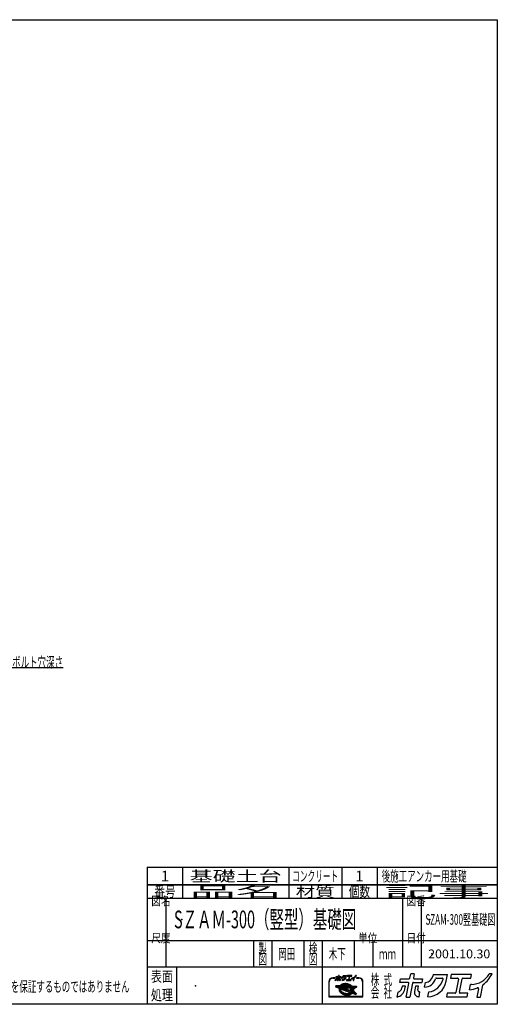
# Model space of a CAD drawing. Extents: x -2835 to 3017, y -2093 to 2084.
# Drawn here: x 991 to 3017, y -2093 to 2084 of the extents above; entities that cross this region are included whole.
import ezdxf
from ezdxf.enums import TextEntityAlignment as Align

# ---------------------------------------------------------------- set-up
doc = ezdxf.new("R2010")
doc.units = 0
doc.header["$LTSCALE"] = 15
doc.header["$PDSIZE"] = 1
doc.layers.get('0').update_dxf_attribs({"linetype": 'CONTINUOUS'})
doc.layers.add('ZUWAKU', color=7, linetype='CONTINUOUS')
doc.layers.add('｡｡@@', color=7, linetype='CONTINUOUS')
doc.styles.add('FDASTYLE0', font='txt.shx', dxfattribs={"width": 0.666667, "height": 75, "bigfont": 'bigfont'})
doc.styles.add('FDASTYLE1', font='txt.shx', dxfattribs={"width": 0.8, "height": 37.485, "bigfont": 'bigfont'})

# ---------------------------------------------------------------- blocks, each defined once
blk = doc.blocks.new('DC_GROUP_1')
at = {"layer": 'ZUWAKU', "color": 2, "linetype": 'CONTINUOUS'}
for p in [(1679.5, -1732.5), (2731.6, -1732.5), (2106.2, -1878.8), (2320, -1878.8), (2739.1, -1878.8), (1737.2, -2013.8)]:
    blk.add_point(p, dxfattribs=at)
blk = doc.blocks.new('_OPEN30')
at = {"color": 0, "linetype": 'BYBLOCK'}
for p, q in [((-1, 0.267949), (0, 0)), ((0, 0), (-1, -0.267949)), ((0, 0), (-1, 0))]:
    blk.add_line(p, q, dxfattribs=at)
blk = doc.blocks.new('DC_GROUP_3')
at = {"layer": '｡｡@@', "color": 4}
for p, q in [((731.3, -791.3), (815, -664.1)), ((815, -664.1), (1175, -664.1))]:
    blk.add_line(p, q, dxfattribs=at)
at = {"layer": '｡｡@@', "color": 4, "xscale": 45.00004181736546, "yscale": 44.99983910967695, "rotation": 236.6737103128848}
blk.add_blockref('_OPEN30', (731.3, -791.3), dxfattribs=at)
at = {"layer": '｡｡@@', "color": 4, "style": 'FDASTYLE0', "width": 0.666667}
blk.add_text('アンカーボルト穴深さ', height=45, dxfattribs=at).set_placement((815, -664.1), (1175, -664.1), align=Align.FIT)

msp = doc.modelspace()

# ---------------------------------------------------------------- linework, layer by layer
at = {"layer": 'ZUWAKU', "color": 5}
for p, q in [((-2835, 2083.7), (3017.5, 2083.7)), ((3017.5, 2083.7), (3017.5, -2092.5)), ((3017.5, -2092.5), (-2835, -2092.5))]:
    msp.add_line(p, q, dxfattribs=at)
at = {"layer": 'ZUWAKU', "color": 4}
for p, q in [((1532.5, -1511.3), (1532.5, -1586.3)), ((1532.5, -1511.3), (3017.5, -1511.3)), ((1682.5, -1511.3), (1682.5, -1642.5)), ((2132.5, -1511.3), (2132.5, -1642.5)), ((2357.5, -1511.3), (2357.5, -1642.5)), ((2507.5, -1511.3), (2507.5, -1642.5)), ((1532.5, -1586.3), (3017.5, -1586.3)), ((1611.2, -1642.5), (1611.2, -1935)), ((2615.3, -1642.5), (2615.3, -1935)), ((2694.1, -1642.5), (2694.1, -1935)), ((1532.5, -1822.5), (3017.5, -1822.5)), ((1982.5, -1822.5), (1982.5, -1935)), ((2061.2, -1822.5), (2061.2, -1935)), ((2196.2, -1822.5), (2196.2, -1935)), ((2275, -1822.5), (2275, -2092.5)), ((2410, -1822.5), (2410, -1935)), ((2488.7, -1822.5), (2488.7, -1935)), ((3017.5, -1935), (1532.5, -1935)), ((1656.2, -1935), (1656.2, -2092.5)), ((2302.1, -1996.8), (2302.1, -2060.7)), ((2304, -2058.8), (2304, -1996.8)), ((2328.5, -1979.7), (2319.2, -1979.7)), ((2319.2, -1981.7), (2328.5, -1981.7)), ((2367.8, -2004.6), (2370.4, -2004.4)), ((2370.4, -2004.4), (2373, -2004.3)), ((2373, -2004.3), (2375.7, -2004.4)), ((2375.7, -2004.4), (2378.4, -2004.7)), ((2430.5, -1979.7), (2421.2, -1979.7)), ((2421.2, -1981.7), (2430.5, -1981.7)), ((2445.6, -1996.8), (2445.6, -2058.8)), ((2447.5, -2060.7), (2447.5, -1996.8)), ((2332.3, -2014.2), (2331.6, -2017.9)), ((2332.2, -2019), (2345.7, -2024.2)), ((2333.3, -2013.4), (2349, -2013.9)), ((2347.5, -2019.6), (2336, -2015.2)), ((2336.1, -2014.5), (2349.9, -2014.9)), ((2348.2, -2017.8), (2345.4, -2016.7)), ((2345.4, -2016.7), (2348.7, -2016.8)), ((2346.1, -2026.1), (2345.9, -2027.9)), ((2345.9, -2027.9), (2345.9, -2029.8)), ((2345.9, -2029.8), (2346.1, -2031.7)), ((2346.1, -2026.1), (2346.3, -2025.3)), ((2346.1, -2031.7), (2346.5, -2033.6)), ((2346.5, -2033.6), (2347.2, -2035.5)), ((2347.1, -2021.3), (2346.8, -2023.1)), ((2346.8, -2023.1), (2346.8, -2025)), ((2346.8, -2025), (2347, -2026.9)), ((2347, -2026.9), (2347.5, -2028.8)), ((2347.5, -2019.6), (2347.1, -2021.3)), ((2347.2, -2035.5), (2348.1, -2037.4)), ((2347.5, -2028.8), (2348.1, -2030.7)), ((2348.1, -2030.7), (2349, -2032.6)), ((2348.1, -2037.4), (2349.2, -2039.2)), ((2348.7, -2016.8), (2348.2, -2017.7)), ((2348.2, -2017.7), (2348.2, -2017.8)), ((2348.8, -2023.4), (2348.7, -2025.2)), ((2348.7, -2025.2), (2348.9, -2026.9)), ((2349, -2021.7), (2348.8, -2023.4)), ((2348.9, -2026.9), (2349.4, -2028.7)), ((2349.3, -2020.3), (2349, -2021.7)), ((2349, -2032.6), (2350.1, -2034.4)), ((2349.2, -2039.2), (2350.5, -2040.9)), ((2400.6, -2040), (2349.3, -2020.3)), ((2349.4, -2028.7), (2350, -2030.5)), ((2349.7, -2013.6), (2350.9, -2012.3)), ((2350.3, -2014.5), (2349.9, -2014.9)), ((2350.1, -2018.3), (2350, -2018.5)), ((2401.9, -2038.4), (2350, -2018.5)), ((2350, -2030.5), (2350.8, -2032.2)), ((2350.8, -2016.9), (2350.1, -2018.3)), ((2350.1, -2027.5), (2350.3, -2028.4)), ((2350.1, -2034.4), (2351.4, -2036.1)), ((2351.6, -2013), (2350.3, -2014.5)), ((2350.3, -2028.4), (2350.9, -2030.1)), ((2350.5, -2040.9), (2352, -2042.6)), ((2350.8, -2016.9), (2400.5, -2018.5)), ((2350.8, -2032.2), (2351.8, -2033.9)), ((2350.9, -2012.3), (2352.5, -2010.8)), ((2350.9, -2030.1), (2351.7, -2031.8)), ((2351.4, -2026.3), (2392.8, -2042.3)), ((2351.4, -2036.1), (2352.9, -2037.8)), ((2353.1, -2011.6), (2351.6, -2013)), ((2351.7, -2031.8), (2352.6, -2033.4)), ((2351.8, -2033.9), (2353, -2035.6)), ((2352, -2042.6), (2353.6, -2044.2)), ((2353.2, -2013.9), (2352.2, -2015)), ((2352.2, -2015), (2398.6, -2016.5)), ((2352.5, -2010.8), (2354.2, -2009.5)), ((2352.6, -2033.4), (2353.8, -2034.9)), ((2352.9, -2037.8), (2354.6, -2039.4)), ((2353, -2035.6), (2354.4, -2037.1)), ((2354.8, -2010.3), (2353.1, -2011.6)), ((2354.6, -2012.6), (2353.2, -2013.9)), ((2353.6, -2044.2), (2355.5, -2045.8)), ((2353.8, -2034.9), (2355.1, -2036.5)), ((2354.2, -2009.5), (2356.2, -2008.3)), ((2354.4, -2037.1), (2356, -2038.6)), ((2356.2, -2011.4), (2354.6, -2012.6)), ((2354.6, -2039.4), (2356.4, -2041)), ((2356.6, -2009.1), (2354.8, -2010.3)), ((2355.1, -2036.5), (2356.6, -2037.9)), ((2355.5, -2045.8), (2357.5, -2047.2)), ((2356, -2038.6), (2357.7, -2040.1)), ((2356.2, -2008.3), (2358.3, -2007.2)), ((2357.9, -2010.3), (2356.2, -2011.4)), ((2356.4, -2041), (2358.4, -2042.4)), ((2358.7, -2008.1), (2356.6, -2009.1)), ((2356.6, -2037.9), (2358.3, -2039.3)), ((2357.7, -2040.1), (2359.6, -2041.4)), ((2359.8, -2009.4), (2357.9, -2010.3)), ((2358.3, -2007.2), (2360.5, -2006.3)), ((2358.3, -2039.3), (2360.1, -2040.6)), ((2358.4, -2042.4), (2360.5, -2043.7)), ((2360.8, -2007.3), (2358.7, -2008.1)), ((2359.6, -2041.4), (2361.6, -2042.6)), ((2361.8, -2008.5), (2359.8, -2009.4)), ((2360.1, -2040.6), (2362, -2041.7)), ((2360.5, -2006.3), (2362.8, -2005.6)), ((2360.5, -2043.7), (2362.8, -2044.8)), ((2363.1, -2006.5), (2360.8, -2007.3)), ((2361.6, -2042.6), (2363.7, -2043.7)), ((2364, -2007.9), (2361.8, -2008.5)), ((2362, -2041.7), (2364.1, -2042.8)), ((2362.8, -2005.6), (2365.3, -2005)), ((2362.8, -2044.8), (2365.1, -2045.9)), ((2365.5, -2006), (2363.1, -2006.5)), ((2363.7, -2043.7), (2365.9, -2044.6)), ((2365.3, -2012.1), (2363.8, -2012.5)), ((2366.2, -2007.3), (2364, -2007.9)), ((2364, -2014.4), (2383, -2015)), ((2364.1, -2042.8), (2366.3, -2043.7)), ((2365.1, -2045.9), (2367.6, -2046.8)), ((2365.3, -2005), (2367.8, -2004.6)), ((2367.6, -2011.8), (2365.3, -2012.1)), ((2367.9, -2005.6), (2365.5, -2006)), ((2365.9, -2044.6), (2368.2, -2045.5)), ((2368.5, -2007), (2366.2, -2007.3)), ((2366.3, -2043.7), (2368.5, -2044.6)), ((2396.5, -2035.3), (2367.5, -2024.2)), ((2369.9, -2011.5), (2367.6, -2011.8)), ((2370.5, -2005.4), (2367.9, -2005.6)), ((2367.9, -2022.3), (2394.6, -2023.2)), ((2368.2, -2045.5), (2370.5, -2046.2)), ((2370.9, -2006.8), (2368.5, -2007)), ((2368.5, -2044.6), (2370.8, -2045.2)), ((2372.3, -2011.5), (2369.9, -2011.5)), ((2373, -2005.3), (2370.5, -2005.4)), ((2370.5, -2046.2), (2373, -2046.7)), ((2370.8, -2045.2), (2373.1, -2045.8)), ((2373.3, -2006.7), (2370.9, -2006.8)), ((2374.8, -2011.6), (2372.3, -2011.5)), ((2375.6, -2005.4), (2373, -2005.3)), ((2373.1, -2045.8), (2375.5, -2046.1)), ((2375.7, -2006.8), (2373.3, -2006.7)), ((2377.2, -2011.8), (2374.8, -2011.6)), ((2375.5, -2046.1), (2377.9, -2046.4)), ((2378.3, -2005.6), (2375.6, -2005.4)), ((2378.2, -2007), (2375.7, -2006.8)), ((2379.7, -2012.2), (2377.2, -2011.8)), ((2380.6, -2007.4), (2378.2, -2007)), ((2380.9, -2006.1), (2378.3, -2005.6)), ((2378.4, -2004.7), (2381, -2005.1)), ((2382.1, -2012.8), (2379.7, -2012.2)), ((2383, -2008), (2380.6, -2007.4)), ((2383.4, -2006.6), (2380.9, -2006.1)), ((2381, -2005.1), (2383.7, -2005.7)), ((2383.3, -2013.1), (2382.1, -2012.8)), ((2382.6, -2046.4), (2384.9, -2046.2)), ((2385.4, -2008.7), (2383, -2008)), ((2386, -2007.4), (2383.4, -2006.6)), ((2383.7, -2005.7), (2386.3, -2006.5)), ((2384.9, -2046.2), (2387.2, -2045.8)), ((2387.7, -2009.5), (2385.4, -2008.7)), ((2388.4, -2008.3), (2386, -2007.4)), ((2386.3, -2006.5), (2388.8, -2007.4)), ((2387.2, -2045.8), (2389.3, -2045.3)), ((2387.4, -2046.8), (2389.6, -2046.3)), ((2389.9, -2010.4), (2387.7, -2009.5)), ((2390.8, -2009.3), (2388.4, -2008.3)), ((2388.8, -2007.4), (2391.2, -2008.4)), ((2389.3, -2045.3), (2391.4, -2044.7)), ((2389.6, -2046.3), (2391.7, -2045.6)), ((2392, -2011.5), (2389.9, -2010.4)), ((2393, -2010.5), (2390.8, -2009.3)), ((2391.2, -2008.4), (2393.5, -2009.6)), ((2392.9, -2044.1), (2391.4, -2044.7)), ((2391.7, -2045.6), (2393.7, -2044.8)), ((2394, -2012.8), (2392, -2011.5)), ((2392.7, -2046.9), (2394.9, -2046)), ((2395.2, -2011.8), (2393, -2010.5)), ((2393.5, -2009.6), (2395.7, -2010.9)), ((2393.7, -2044.8), (2395.6, -2043.8)), ((2394.6, -2026.2), (2393.9, -2029.8)), ((2395.8, -2014.1), (2394, -2012.8)), ((2394.7, -2032.5), (2396.9, -2034.7)), ((2394.9, -2046), (2396.9, -2045)), ((2397.2, -2013.2), (2395.2, -2011.8)), ((2395.6, -2043.8), (2397.3, -2042.8)), ((2395.7, -2010.9), (2397.8, -2012.4)), ((2397.6, -2015.5), (2395.8, -2014.1)), ((2396.1, -2028.1), (2403.6, -2035.6)), ((2402.8, -2022.1), (2396.7, -2025)), ((2396.9, -2045), (2398.8, -2043.8)), ((2399, -2014.7), (2397.2, -2013.2)), ((2397.3, -2042.8), (2398.9, -2041.6)), ((2403.7, -2023.9), (2397.5, -2026.8)), ((2397.5, -2026.8), (2404.3, -2033.5)), ((2398.6, -2016.5), (2397.6, -2015.5)), ((2397.8, -2012.4), (2399.6, -2014)), ((2398.8, -2043.8), (2400.5, -2042.6)), ((2398.9, -2041.6), (2400.3, -2040.3)), ((2400.7, -2016.3), (2399, -2014.7)), ((2399.5, -2047.4), (2401, -2046)), ((2399.6, -2014), (2401.1, -2015.4)), ((2400.3, -2040.3), (2400.6, -2040)), ((2401.7, -2020.2), (2400.5, -2018.5)), ((2400.5, -2042.6), (2402, -2041.2)), ((2400.9, -2016.6), (2400.7, -2016.3)), ((2400.9, -2016.6), (2416.5, -2017.1)), ((2402.8, -2021.9), (2401.7, -2020.2)), ((2401.8, -2015.7), (2419.2, -2016.2)), ((2401.9, -2038.4), (2402.6, -2037.4)), ((2402, -2041.2), (2402.4, -2040.7)), ((2402, -2045.8), (2416.9, -2051.5)), ((2415.4, -2045.7), (2402.4, -2040.7)), ((2402.6, -2037.4), (2403.5, -2035.8)), ((2402.8, -2022.1), (2402.8, -2021.9)), ((2403.5, -2035.8), (2403.6, -2035.6)), ((2404.2, -2025.4), (2403.7, -2023.9)), ((2403.7, -2039.1), (2404.4, -2038.1)), ((2407.5, -2040.6), (2403.7, -2039.1)), ((2404.6, -2027.2), (2404.2, -2025.4)), ((2404.3, -2033.5), (2404.6, -2032.5)), ((2404.4, -2038.1), (2405, -2037)), ((2404.8, -2029), (2404.6, -2027.2)), ((2404.6, -2032.5), (2404.8, -2030.7)), ((2404.8, -2030.7), (2404.8, -2029)), ((2405, -2037), (2407.9, -2039.9)), ((2416.6, -2017.9), (2405.3, -2023.1)), ((2405.4, -2023.4), (2405.3, -2023.1)), ((2406.1, -2025.3), (2405.4, -2023.4)), ((2405.8, -2035.1), (2406, -2034.7)), ((2405.8, -2035.1), (2415.8, -2045)), ((2406, -2034.7), (2406.5, -2032.8)), ((2406.5, -2027.2), (2406.1, -2025.3)), ((2406.7, -2029.1), (2406.5, -2027.2)), ((2406.5, -2032.8), (2406.7, -2031)), ((2406.7, -2031), (2406.7, -2029.1)), ((2407.4, -2033), (2407.2, -2034.4)), ((2407.7, -2031.1), (2407.4, -2033)), ((2407.4, -2035.3), (2418.6, -2046.5)), ((2407.5, -2027.2), (2407.7, -2029.1)), ((2407.7, -2029.1), (2407.7, -2031.1)), ((2418.9, -2021.2), (2408.1, -2026.2)), ((2420.1, -2017.4), (2419.5, -2020.5)), ((2302.1, -2060.7), (2447.5, -2060.7)), ((2445.6, -2058.8), (2304, -2058.8)), ((2357.5, -2047.2), (2359.6, -2048.5)), ((2359.6, -2048.5), (2361.8, -2049.6)), ((2361.8, -2049.6), (2364.2, -2050.7)), ((2364.2, -2050.7), (2366.7, -2051.5)), ((2366.7, -2051.5), (2369.2, -2052.3)), ((2367.6, -2046.8), (2370.1, -2047.5)), ((2369.2, -2052.3), (2371.8, -2052.9)), ((2370.1, -2047.5), (2372.7, -2048.1)), ((2371.8, -2052.9), (2374.4, -2053.3)), ((2372.7, -2048.1), (2375.3, -2048.5)), ((2373, -2046.7), (2375.4, -2047.1)), ((2374.4, -2053.3), (2377, -2053.5)), ((2375.3, -2048.5), (2377.9, -2048.8)), ((2375.4, -2047.1), (2377.8, -2047.4)), ((2377, -2053.5), (2379.6, -2053.6)), ((2377.8, -2047.4), (2380.3, -2047.4)), ((2377.9, -2046.4), (2380.3, -2046.5)), ((2377.9, -2048.8), (2380.5, -2048.9)), ((2379.6, -2053.6), (2382.2, -2053.6)), ((2380.3, -2046.5), (2382.6, -2046.4)), ((2380.3, -2047.4), (2382.7, -2047.4)), ((2380.5, -2048.9), (2383.1, -2048.8)), ((2382.2, -2053.6), (2384.7, -2053.3)), ((2382.7, -2047.4), (2385.1, -2047.2)), ((2383.1, -2048.8), (2385.6, -2048.5)), ((2384.7, -2053.3), (2387.2, -2052.9)), ((2385.1, -2047.2), (2387.4, -2046.8)), ((2385.6, -2048.5), (2388.1, -2048.1)), ((2387.2, -2052.9), (2389.5, -2052.4)), ((2388.1, -2048.1), (2390.5, -2047.6)), ((2389.5, -2052.4), (2391.8, -2051.7)), ((2390.5, -2047.6), (2392.7, -2046.9)), ((2391.8, -2051.7), (2394, -2050.8)), ((2394, -2050.8), (2396, -2049.8)), ((2396, -2049.8), (2397.8, -2048.6)), ((2397.8, -2048.6), (2399.5, -2047.4)), ((2418.2, -2050.8), (2418.9, -2047.4))]:
    msp.add_line(p, q, dxfattribs=at)
at = {"layer": 'ZUWAKU', "color": 3}
for p, q in [((1532.5, -1586.3), (1532.5, -2092.5)), ((3017.5, -1586.3), (1532.5, -1586.3)), ((1532.5, -1642.5), (3017.5, -1642.5))]:
    msp.add_line(p, q, dxfattribs=at)
at = {"layer": 'ZUWAKU', "color": 7}
for p, q in [((2330.1, -1991.6), (2331.1, -1986.9)), ((2332.8, -1977.7), (2333.5, -1974.3)), ((2340.6, -1977.7), (2332.8, -1977.7)), ((2333.5, -1974.3), (2341.5, -1974.3)), ((2335, -1981.2), (2334.6, -1983)), ((2338, -1981.2), (2335, -1981.2)), ((2337.4, -1984.2), (2338, -1981.2)), ((2338.8, -1991.7), (2341.3, -1978.7)), ((2338.8, -1991.7), (2342.2, -1991.7)), ((2344.8, -1978.4), (2342.2, -1991.7)), ((2342.3, -1973.7), (2343.1, -1969.7)), ((2346.4, -1969.7), (2343.1, -1969.7)), ((2345.5, -1977.7), (2353.6, -1977.7)), ((2346.4, -1969.7), (2345.7, -1973.4)), ((2346.5, -1974.3), (2354.2, -1974.3)), ((2347.7, -1981.2), (2346.7, -1986.4)), ((2350.4, -1981.2), (2347.7, -1981.2)), ((2349.7, -1984.7), (2350.4, -1981.2)), ((2350.7, -1991.4), (2350.9, -1991.4)), ((2350.9, -1991.4), (2351.8, -1986.7)), ((2351.8, -1986.7), (2351.4, -1986.7)), ((2354.2, -1974.3), (2353.6, -1977.7)), ((2356.1, -1982.3), (2357, -1977.8)), ((2359.3, -1991.4), (2360.2, -1986.7)), ((2364.4, -1970.3), (2364.1, -1971.8)), ((2364.4, -1970.3), (2377.9, -1970.3)), ((2367.4, -1973.7), (2373, -1973.7)), ((2376.7, -1976.7), (2377.9, -1970.3)), ((2377.7, -1988), (2377, -1991.4)), ((2377, -1991.4), (2396.5, -1991.4)), ((2385.1, -1988), (2377.7, -1988)), ((2381.4, -1970.3), (2380.7, -1973.7)), ((2380.7, -1973.7), (2387.5, -1973.7)), ((2400.6, -1970.3), (2381.4, -1970.3)), ((2388.3, -1974.6), (2385.8, -1987.3)), ((2389.3, -1987), (2391.7, -1974.3)), ((2397.1, -1988), (2390, -1988)), ((2392.5, -1973.7), (2399.9, -1973.7)), ((2396.5, -1991.4), (2397.1, -1988)), ((2398.7, -1984.8), (2399.7, -1979.7)), ((2399.9, -1973.7), (2400.6, -1970.3)), ((2400.8, -1979.6), (2399.9, -1979.6)), ((2407.3, -1983.7), (2405.8, -1991.7)), ((2405.8, -1991.7), (2409.1, -1991.7)), ((2409.1, -1991.7), (2411.3, -1980.4)), ((2420.2, -1969.7), (2417.6, -1969.7))]:
    msp.add_line(p, q, dxfattribs=at)
at = {"layer": 'ZUWAKU', "color": 2}
for p, q in [((2604.5, -1999.5), (2607.4, -1984.4)), ((2639, -1999.5), (2604.5, -1999.5)), ((2607.4, -1984.4), (2643.3, -1984.4)), ((2631.2, -2061.9), (2642.5, -2003.8)), ((2657.8, -2002.4), (2646.2, -2061.9)), ((2646.8, -1981.6), (2650.3, -1963.6)), ((2665.3, -1963.6), (2650.3, -1963.6)), ((2661.2, -1999.5), (2697.1, -1999.5)), ((2665.3, -1963.6), (2662.1, -1980.2)), ((2665.5, -1984.4), (2700.1, -1984.4)), ((2700.1, -1984.4), (2697.1, -1999.5)), ((2708.6, -2020.2), (2712.6, -1999.7)), ((2745.4, -1966.4), (2744.1, -1973.3)), ((2745.4, -1966.4), (2806.2, -1966.4)), ((2759, -1981.5), (2783.9, -1981.5)), ((2800.6, -1995), (2806.2, -1966.4)), ((2821.7, -1966.4), (2818.7, -1981.5)), ((2818.7, -1981.5), (2849.1, -1981.5)), ((2907.4, -1966.4), (2821.7, -1966.4)), ((2852.6, -1985.7), (2841.5, -2042.6)), ((2856.8, -2041.2), (2867.9, -1984.4)), ((2871.3, -1981.5), (2904.5, -1981.5)), ((2904.5, -1981.5), (2907.4, -1966.4)), ((2995, -1963.6), (2983.6, -1963.6)), ((2592.4, -2061.7), (2596.5, -2040.4)), ((2614, -2014.9), (2612.3, -2023.3)), ((2627.6, -2014.9), (2614, -2014.9)), ((2625, -2028.5), (2627.6, -2014.9)), ((2670.8, -2014.9), (2666.3, -2038.3)), ((2683.1, -2014.9), (2670.8, -2014.9)), ((2680, -2030.7), (2683.1, -2014.9)), ((2685.3, -2060.6), (2689.3, -2039.9)), ((2689.3, -2039.9), (2687.5, -2039.9)), ((2723, -2060.5), (2727, -2039.8)), ((2804.9, -2045.4), (2802, -2060.6)), ((2838, -2045.4), (2804.9, -2045.4)), ((2892, -2045.4), (2860.3, -2045.4)), ((2889.1, -2060.6), (2892, -2045.4)), ((2899.2, -2031.3), (2903.6, -2008.5)), ((2908.3, -2008), (2904.2, -2008)), ((2937.6, -2026.4), (2930.7, -2061.9)), ((2945.7, -2061.9), (2955.5, -2011.5)), ((2631.2, -2061.9), (2646.2, -2061.9)), ((2684.6, -2060.6), (2685.3, -2060.6)), ((2802, -2060.6), (2889.1, -2060.6)), ((2930.7, -2061.9), (2945.7, -2061.9))]:
    msp.add_line(p, q, dxfattribs=at)
at = {"layer": 'ZUWAKU', "color": 6}
for p, q in [((2332.8, -2014.3), (2332.1, -2018)), ((2332.4, -2018.5), (2345.9, -2023.7)), ((2349.6, -2014.4), (2333.3, -2013.9)), ((2346.9, -2019.9), (2335.8, -2015.7)), ((2346.6, -2021.2), (2346.3, -2023.1)), ((2346.3, -2023.1), (2346.3, -2025.1)), ((2346.3, -2025.1), (2346.5, -2027)), ((2346.5, -2026.9), (2346.4, -2028)), ((2346.4, -2028), (2346.4, -2029.8)), ((2346.4, -2029.8), (2346.6, -2031.6)), ((2346.5, -2027), (2347, -2029)), ((2346.9, -2019.9), (2346.6, -2021.2)), ((2346.6, -2031.6), (2347, -2033.5)), ((2347, -2029), (2347.7, -2030.9)), ((2347, -2033.5), (2347.6, -2035.3)), ((2347.5, -2017.2), (2348.1, -2017.4)), ((2348.2, -2017.2), (2347.5, -2017.2)), ((2347.6, -2035.3), (2348.5, -2037.1)), ((2347.7, -2030.9), (2348.6, -2032.8)), ((2348.1, -2017.4), (2348.2, -2017.2)), ((2348.5, -2037.1), (2349.6, -2038.9)), ((2348.6, -2032.8), (2349.7, -2034.7)), ((2349.5, -2021.8), (2349.2, -2023.4)), ((2349.2, -2023.4), (2349.2, -2025.1)), ((2349.2, -2025.1), (2349.4, -2026.9)), ((2349.4, -2026.9), (2349.8, -2028.6)), ((2349.7, -2021), (2349.5, -2021.8)), ((2351.2, -2012.6), (2349.6, -2014.4)), ((2349.6, -2038.9), (2350.8, -2040.6)), ((2399.7, -2040.2), (2349.7, -2021)), ((2349.7, -2034.7), (2351, -2036.5)), ((2349.8, -2028.6), (2350.4, -2030.3)), ((2350.4, -2030.3), (2351.2, -2032)), ((2350.7, -2018.2), (2351.1, -2017.4)), ((2401.7, -2037.8), (2350.7, -2018.2)), ((2350.8, -2040.6), (2352.3, -2042.3)), ((2351, -2036.5), (2352.5, -2038.2)), ((2351.1, -2017.4), (2400.2, -2019)), ((2352.8, -2011.2), (2351.2, -2012.6)), ((2351.2, -2032), (2352.2, -2033.6)), ((2351.5, -2025.9), (2393, -2041.8)), ((2352.2, -2033.6), (2353.4, -2035.3)), ((2352.3, -2042.3), (2353.9, -2043.9)), ((2352.5, -2038.2), (2354.2, -2039.8)), ((2354.5, -2009.9), (2352.8, -2011.2)), ((2353.3, -2014.5), (2353.6, -2014.2)), ((2353.3, -2014.5), (2397.4, -2016)), ((2353.4, -2035.3), (2354.8, -2036.8)), ((2353.6, -2014.2), (2354.9, -2012.9)), ((2353.9, -2043.9), (2355.8, -2045.4)), ((2354.2, -2039.8), (2356.1, -2041.3)), ((2356.4, -2008.7), (2354.5, -2009.9)), ((2354.8, -2036.8), (2356.3, -2038.3)), ((2354.9, -2012.9), (2356.5, -2011.8)), ((2355.8, -2045.4), (2357.7, -2046.8)), ((2356.1, -2041.3), (2358.1, -2042.8)), ((2356.3, -2038.3), (2358, -2039.7)), ((2358.5, -2007.7), (2356.4, -2008.7)), ((2356.5, -2011.8), (2358.2, -2010.7)), ((2358, -2039.7), (2359.8, -2041)), ((2358.1, -2042.8), (2360.3, -2044.1)), ((2358.2, -2010.7), (2360, -2009.8)), ((2360.6, -2006.8), (2358.5, -2007.7)), ((2359.8, -2041), (2361.8, -2042.2)), ((2360, -2009.8), (2362, -2009)), ((2360.3, -2044.1), (2362.6, -2045.3)), ((2363, -2006.1), (2360.6, -2006.8)), ((2361.8, -2042.2), (2363.9, -2043.2)), ((2362, -2009), (2364.1, -2008.3)), ((2362.6, -2045.3), (2365, -2046.3)), ((2365.4, -2005.5), (2363, -2006.1)), ((2363.7, -2012), (2365.2, -2011.7)), ((2363.9, -2043.2), (2366.1, -2044.2)), ((2364.1, -2008.3), (2366.3, -2007.8)), ((2365, -2046.3), (2367.4, -2047.2)), ((2365.2, -2011.7), (2367.5, -2011.3)), ((2367.9, -2005.1), (2365.4, -2005.5)), ((2366.1, -2044.2), (2368.3, -2045)), ((2366.3, -2007.8), (2368.6, -2007.5)), ((2367.5, -2011.3), (2369.9, -2011.1)), ((2370.4, -2004.9), (2367.9, -2005.1)), ((2367.9, -2021.8), (2394.6, -2022.7)), ((2368.3, -2045), (2370.7, -2045.7)), ((2368.6, -2007.5), (2370.9, -2007.2)), ((2369.9, -2011.1), (2372.3, -2011)), ((2373, -2004.8), (2370.4, -2004.9)), ((2370.7, -2045.7), (2373, -2046.2)), ((2370.9, -2007.2), (2373.3, -2007.2)), ((2372.3, -2011), (2374.8, -2011.1)), ((2375.7, -2004.9), (2373, -2004.8)), ((2373, -2046.2), (2375.5, -2046.6)), ((2373.3, -2007.2), (2375.7, -2007.3)), ((2374.8, -2011.1), (2377.3, -2011.3)), ((2378.3, -2005.2), (2375.7, -2004.9)), ((2375.7, -2007.3), (2378.1, -2007.5)), ((2377.3, -2011.3), (2379.8, -2011.7)), ((2378.1, -2007.5), (2380.5, -2007.9)), ((2381, -2005.6), (2378.3, -2005.2)), ((2379.8, -2011.7), (2382.2, -2012.3)), ((2380.5, -2007.9), (2382.9, -2008.4)), ((2383.6, -2006.2), (2381, -2005.6)), ((2382.2, -2012.3), (2383.5, -2012.7)), ((2382.9, -2008.4), (2385.2, -2009.1)), ((2386.1, -2006.9), (2383.6, -2006.2)), ((2385, -2046.7), (2387.3, -2046.3)), ((2385.2, -2009.1), (2387.5, -2009.9)), ((2388.6, -2007.8), (2386.1, -2006.9)), ((2387.3, -2046.3), (2389.5, -2045.8)), ((2387.5, -2009.9), (2389.7, -2010.9)), ((2391, -2008.9), (2388.6, -2007.8)), ((2389.5, -2045.8), (2391.5, -2045.1)), ((2389.7, -2010.9), (2391.7, -2012)), ((2393.3, -2010), (2391, -2008.9)), ((2391.5, -2045.1), (2393.5, -2044.3)), ((2391.7, -2012), (2393.7, -2013.2)), ((2395.4, -2011.4), (2393.3, -2010)), ((2393.5, -2044.3), (2395.4, -2043.4)), ((2393.7, -2013.2), (2395.5, -2014.5)), ((2395.1, -2026.3), (2394.4, -2029.9)), ((2395.1, -2032.1), (2397.2, -2034.3)), ((2395.1, -2046.4), (2397.1, -2045.4)), ((2397.5, -2012.8), (2395.4, -2011.4)), ((2395.4, -2043.4), (2397.1, -2042.4)), ((2395.5, -2014.5), (2397.2, -2015.9)), ((2395.8, -2028.5), (2403, -2035.6)), ((2402.2, -2021.9), (2396.5, -2024.5)), ((2397.1, -2042.4), (2398.6, -2041.2)), ((2397.1, -2045.4), (2399, -2044.2)), ((2397.2, -2015.9), (2397.4, -2016)), ((2399.3, -2014.3), (2397.5, -2012.8)), ((2403.4, -2024.6), (2398.3, -2026.9)), ((2404, -2032.6), (2398.3, -2026.9)), ((2398.6, -2041.2), (2399.7, -2040.2)), ((2399, -2044.2), (2400.8, -2042.9)), ((2399.2, -2047), (2400.7, -2045.6)), ((2401.2, -2016.1), (2399.3, -2014.3)), ((2400.2, -2019), (2401.3, -2020.5)), ((2400.8, -2042.9), (2402.3, -2041.5)), ((2401.2, -2016.1), (2419.1, -2016.7)), ((2401.3, -2020.5), (2402.2, -2021.9)), ((2402.2, -2037.1), (2401.7, -2037.8)), ((2403, -2035.6), (2402.2, -2037.1)), ((2402.2, -2045.3), (2417.1, -2051)), ((2402.3, -2041.5), (2402.5, -2041.3)), ((2415.2, -2046.1), (2402.5, -2041.3)), ((2403.4, -2024.6), (2403.7, -2025.6)), ((2403.7, -2025.6), (2404.1, -2027.3)), ((2404.1, -2032.4), (2404, -2032.6)), ((2404.1, -2027.3), (2404.3, -2029)), ((2404.3, -2030.7), (2404.1, -2032.4)), ((2404.3, -2029), (2404.3, -2030.7)), ((2404.5, -2038.9), (2404.8, -2038.3)), ((2404.5, -2038.9), (2407.2, -2039.9)), ((2404.8, -2038.3), (2405.1, -2037.8)), ((2405.1, -2037.8), (2407.2, -2039.9)), ((2405.9, -2023.4), (2416.9, -2018.3)), ((2406.6, -2025.2), (2405.9, -2023.4)), ((2406.4, -2035), (2406.5, -2034.8)), ((2418.3, -2046.8), (2406.4, -2035)), ((2406.5, -2034.8), (2407, -2032.9)), ((2407, -2027.1), (2406.6, -2025.2)), ((2406.7, -2034.3), (2407, -2032.9)), ((2407.2, -2029.1), (2407, -2027.1)), ((2407, -2032.9), (2407.2, -2031)), ((2407.2, -2031), (2407.2, -2029.1)), ((2418.7, -2020.7), (2407.9, -2025.8)), ((2419.6, -2017.3), (2419, -2020.4)), ((2357.7, -2046.8), (2359.8, -2048)), ((2359.8, -2048), (2362.1, -2049.2)), ((2362.1, -2049.2), (2364.4, -2050.2)), ((2364.4, -2050.2), (2366.8, -2051.1)), ((2366.8, -2051.1), (2369.3, -2051.8)), ((2367.4, -2047.2), (2370, -2048)), ((2369.3, -2051.8), (2371.9, -2052.4)), ((2370, -2048), (2372.6, -2048.6)), ((2371.9, -2052.4), (2374.4, -2052.8)), ((2372.6, -2048.6), (2375.2, -2049)), ((2374.4, -2052.8), (2377, -2053.1)), ((2375.2, -2049), (2377.9, -2049.2)), ((2375.5, -2046.6), (2377.9, -2046.9)), ((2377, -2053.1), (2379.6, -2053.2)), ((2377.9, -2046.9), (2380.3, -2047)), ((2377.9, -2049.2), (2380.5, -2049.3)), ((2379.6, -2053.2), (2382.1, -2053.1)), ((2380.3, -2047), (2382.7, -2046.9)), ((2380.5, -2049.3), (2383.1, -2049.3)), ((2382.1, -2053.1), (2384.6, -2052.9)), ((2382.7, -2046.9), (2385, -2046.7)), ((2383.1, -2049.3), (2385.7, -2049)), ((2384.6, -2052.9), (2387.1, -2052.5)), ((2385.7, -2049), (2388.2, -2048.6)), ((2387.1, -2052.5), (2389.4, -2051.9)), ((2388.2, -2048.6), (2390.6, -2048.1)), ((2389.4, -2051.9), (2391.6, -2051.2)), ((2390.6, -2048.1), (2392.9, -2047.3)), ((2391.6, -2051.2), (2393.8, -2050.3)), ((2392.9, -2047.3), (2395.1, -2046.4)), ((2393.8, -2050.3), (2395.7, -2049.4)), ((2395.7, -2049.4), (2397.6, -2048.2)), ((2397.6, -2048.2), (2399.2, -2047)), ((2418.4, -2047.2), (2417.7, -2050.7))]:
    msp.add_line(p, q, dxfattribs=at)
at = {"layer": 'ZUWAKU', "color": 4}
for centre, radius, start, end in [((2319.2, -1996.8), 17.1, 90, 180), ((2319.2, -1996.8), 15.1, 90, 180), ((2328.5, -1980.7), 0.976, 270, 450), ((2421.2, -1980.7), 0.976, 90, 270), ((2430.5, -1996.8), 17.1, 0, 90), ((2430.5, -1996.8), 15.1, 0, 90), ((2332.6, -2018.1), 0.976, 169, 249), ((2333.3, -2014.4), 0.976, 88.1, 169), ((2336.1, -2014.8), 0.39, 90, 249), ((2345.3, -2025.1), 0.976, 349, 429), ((2349, -2012.9), 0.976, 268.1, 318.6388), ((2351, -2027.3), 0.976, 69, 193.0321), ((2364.1, -2013.4), 0.976, 103.2505, 268.1), ((2367.9, -2023.3), 0.976, 88.1, 249), ((2383, -2014.1), 0.976, 268.1, 433.6815), ((2392.5, -2043.2), 0.976, 291.941, 429), ((2396.8, -2030.4), 2.93, 169, 225), ((2394.6, -2024.1), 0.976, 318.0854, 448.1), ((2397.5, -2026.8), 2.93, 138.0854, 169), ((2397.5, -2026.8), 1.95, 115, 225), ((2396.6, -2034.9), 0.39, 249, 405), ((2401.7, -2046.7), 0.976, 69, 132.6398), ((2401.8, -2014.7), 0.976, 226.059, 268.1), ((2408.1, -2034.6), 0.976, 169, 225), ((2408.5, -2027.1), 0.976, 114.9, 186.4074), ((2407.6, -2040.2), 0.39, 249, 405), ((2415.5, -2045.3), 0.39, 249, 405), ((2416.5, -2017.5), 0.39, 294.9, 448.1), ((2418.5, -2020.3), 0.976, 294.9, 349), ((2419.1, -2017.2), 0.976, 349, 448.1), ((2417.2, -2050.6), 0.976, 249, 349), ((2417.9, -2047.2), 0.976, 349, 405)]:
    msp.add_arc(centre, radius, start, end, dxfattribs=at)
at = {"layer": 'ZUWAKU', "color": 7}
for centre, radius, start, end in [((2328.2, -1982.4), 9.44, 282.1275, 349), ((2331.2, -1986.9), 0.138, 105.6048, 169), ((2329.9, -1982.1), 4.82, 285.6048, 349), ((2340.6, -1978.5), 0.792, 349, 450), ((2341.5, -1973.6), 0.792, 270, 349), ((2345.5, -1978.5), 0.792, 90, 169), ((2346.5, -1973.6), 0.792, 169, 270), ((2350.7, -1987.2), 4.17, 169, 270), ((2351.4, -1985), 1.72, 169, 270), ((2355.3, -1970.5), 11.9, 273.7567, 341.514), ((2356.9, -1970.5), 7.3, 271.0152, 349), ((2358.9, -1973.2), 18.1, 271.3222, 349), ((2358.2, -1970.9), 16, 277.2672, 346.2587), ((2367.4, -1974.5), 0.792, 90, 161.514), ((2373, -1974.5), 0.792, 346.2587, 450), ((2385.1, -1987.2), 0.792, 270, 349), ((2387.5, -1974.5), 0.792, 349, 450), ((2390, -1987.2), 0.792, 169, 270), ((2392.5, -1974.5), 0.792, 90, 169), ((2395.6, -1957.6), 27.4, 276.6588, 292.9188), ((2399.9, -1979.8), 0.138, 90, 169), ((2400.8, -1960.5), 19.1, 270, 331.0615), ((2406.5, -1983.6), 0.792, 349, 472.9188), ((2412.4, -1980.6), 1.1, 126.2176, 169), ((2395.6, -1957.6), 27.4, 306.2176, 333.8078), ((2417.6, -1969.8), 0.138, 90, 151.0615)]:
    msp.add_arc(centre, radius, start, end, dxfattribs=at)
at = {"layer": 'ZUWAKU', "color": 2}
for centre, radius, start, end in [((2639, -2003.1), 3.54, 349, 450), ((2643.3, -1980.9), 3.54, 270, 349), ((2661.2, -2003.1), 3.54, 90, 169), ((2665.5, -1980.9), 3.54, 169, 270), ((2705.1, -1967), 53.3, 273.7567, 341.514), ((2712, -1967), 32.7, 271.0152, 349), ((2721.1, -1979.5), 81, 271.3222, 349), ((2717.9, -1968.9), 71.5, 277.2672, 346.2587), ((2759, -1985.1), 3.54, 90, 161.514), ((2783.9, -1985.1), 3.54, 346.2587, 450), ((2849.1, -1985.1), 3.54, 349, 450), ((2871.3, -1985.1), 3.54, 90, 169), ((2908.3, -1922.7), 85.3, 270, 331.0615), ((2885, -1909.5), 122.6, 306.2176, 333.8078), ((2983.6, -1964.3), 0.618, 90, 151.0615), ((2583.5, -2020.5), 42.2, 282.1275, 349), ((2597.1, -2040.5), 0.618, 105.6048, 169), ((2591.2, -2019.2), 21.6, 285.6048, 349), ((2684.6, -2041.9), 18.6, 169, 270), ((2687.5, -2032.2), 7.7, 169, 270), ((2838, -2041.9), 3.54, 270, 349), ((2860.3, -2041.9), 3.54, 169, 270), ((2885, -1909.5), 122.6, 276.6588, 292.9188), ((2904.2, -2008.6), 0.618, 90, 169), ((2934.1, -2025.7), 3.54, 349, 472.9188), ((2960.3, -2012.4), 4.93, 126.2176, 169)]:
    msp.add_arc(centre, radius, start, end, dxfattribs=at)
at = {"layer": 'ZUWAKU', "color": 6}
for centre, radius, start, end in [((2332.6, -2018.1), 0.488, 169, 249), ((2333.3, -2014.4), 0.488, 88.1, 169), ((2336.1, -2014.8), 0.879, 88.1, 249), ((2345.3, -2025.1), 1.46, 47.3893, 69), ((2351, -2027.3), 1.46, 69, 193.0321), ((2364.1, -2013.4), 1.46, 103.2505, 268.1), ((2367.9, -2023.3), 1.46, 88.1, 249), ((2383, -2014.1), 1.46, 268.1, 433.6815), ((2392.5, -2043.2), 1.46, 291.941, 429), ((2396.8, -2030.4), 2.44, 169, 225), ((2394.6, -2024.1), 1.46, 318.0854, 448.1), ((2397.5, -2026.8), 2.44, 114.9, 225), ((2396.6, -2034.9), 0.879, 248.9512, 405), ((2401.7, -2046.7), 1.46, 69, 132.6398), ((2401.8, -2014.7), 1.46, 226.059, 268.1), ((2408.1, -2034.6), 1.46, 169, 225), ((2408.5, -2027.1), 1.46, 114.9, 186.4074), ((2415.5, -2045.3), 0.879, 248.9512, 405), ((2416.5, -2017.5), 0.879, 294.9, 448.1), ((2418.5, -2020.3), 0.488, 294.9, 349), ((2419.1, -2017.2), 0.488, 349, 448.1), ((2417.2, -2050.6), 0.488, 249, 349), ((2417.9, -2047.2), 0.488, 349, 405)]:
    msp.add_arc(centre, radius, start, end, dxfattribs=at)

# ---------------------------------------------------------------- block references
at = {"layer": 'ZUWAKU', "linetype": 'CONTINUOUS'}
msp.add_blockref('DC_GROUP_1', (0, 0), dxfattribs=at)
at = {"layer": '｡｡@@', "linetype": 'CONTINUOUS'}
msp.add_blockref('DC_GROUP_3', (0, 0), dxfattribs=at)

# ---------------------------------------------------------------- texts
at = {"layer": 'ZUWAKU', "color": 4, "style": 'FDASTYLE0'}
for s, height, width, p, p2 in [('1', 45, 0.8, (1589.5, -1571.3), (1625.5, -1571.3)), ('基礎土台', 45, 0.844156, (1712.5, -1571.3), (2102.5, -1571.3)), ('コンクリート', 45, 0.643564, (2147.5, -1571.3), (2342.5, -1571.3)), ('1', 45, 0.8, (2414.5, -1571.3), (2450.5, -1571.3)), ('後施工アンカー用基礎', 45, 0.666667, (2527, -1571.3), (2887, -1571.3)), ('番号', 45, 0.714286, (1562.5, -1636.9), (1652.5, -1636.9)), ('品名', 45, 0.915493, (1712.5, -1636.9), (2102.5, -1636.9)), ('材質', 45, 0.820896, (2162.5, -1636.9), (2327.5, -1636.9)), ('個数', 45, 0.714286, (2387.5, -1636.9), (2477.5, -1636.9)), ('記事', 45, 0.925926, (2537.5, -1636.9), (2987.5, -1636.9)), ('製', 45, 0.666667, (2003.9, -1878.8), (2039.9, -1878.8)), ('検', 45, 0.666667, (2217.6, -1878.8), (2253.6, -1878.8)), ('図', 45, 0.666667, (2003.9, -1923.8), (2039.9, -1923.8)), ('岡田', 45, 0.666667, (2088.2, -1901.3), (2160.2, -1901.3)), ('図', 45, 0.666667, (2217.6, -1923.8), (2253.6, -1923.8)), ('木下', 45, 0.666667, (2302, -1901.3), (2374, -1901.3)), ('ｍｍ', 45, 0.666667, (2515.7, -1901.3), (2587.7, -1901.3)), ('2001.10.30', 37.5, 0.778393, (2724.1, -1897.5), (2987.5, -1897.5)), ('表面', 45, 0.722543, (1547.5, -1996.9), (1641.2, -1996.9)), ('本図は、本製品の取付図であり、バルク貯層容器の安全を保証するものではありません', 45, 0.666667, (53.5, -2040), (1457.5, -2040)), ('処理', 45, 0.722543, (1547.5, -2075.6), (1641.2, -2075.6))]:
    msp.add_text(s, height=height, dxfattribs=dict(at, width=width)).set_placement(p, p2, align=Align.FIT)
at = {"layer": 'ZUWAKU', "color": 4, "style": 'FDASTYLE1', "width": 0.8}
for s, p in [('図名', (1549.4, -1672.5)), ('図番', (2632.2, -1672.5)), ('尺度', (1549.4, -1830)), ('単位', (2426.9, -1830)), ('日付', (2632.2, -1830))]:
    msp.add_text(s, height=37.48, dxfattribs=at).set_placement(p)
at = {"layer": 'ZUWAKU', "color": 2, "style": 'FDASTYLE0'}
for s, height, width, p, p2 in [('SＺＡＭ-300（竪型）基礎図', 75, 0.58847, (1645.6, -1770), (2418.8, -1770)), ('株', 45, 0.666667, (2480.6, -2010.5), (2516.6, -2010.5)), ('式', 45, 0.666667, (2534.6, -2010.5), (2570.6, -2010.5)), ('会', 45, 0.666667, (2480.6, -2064.5), (2516.6, -2064.5)), ('社', 45, 0.666667, (2534.6, -2064.5), (2570.6, -2064.5))]:
    msp.add_text(s, height=height, dxfattribs=dict(at, width=width)).set_placement(p, p2, align=Align.FIT)
at = {"layer": 'ZUWAKU', "color": 7, "style": 'FDASTYLE0', "width": 0.515625}
msp.add_text('SZAM-300竪基礎図', height=45, dxfattribs=at).set_placement((2712.5, -1755), (3009.5, -1755), align=Align.FIT)

doc.saveas('drawing.dxf')
